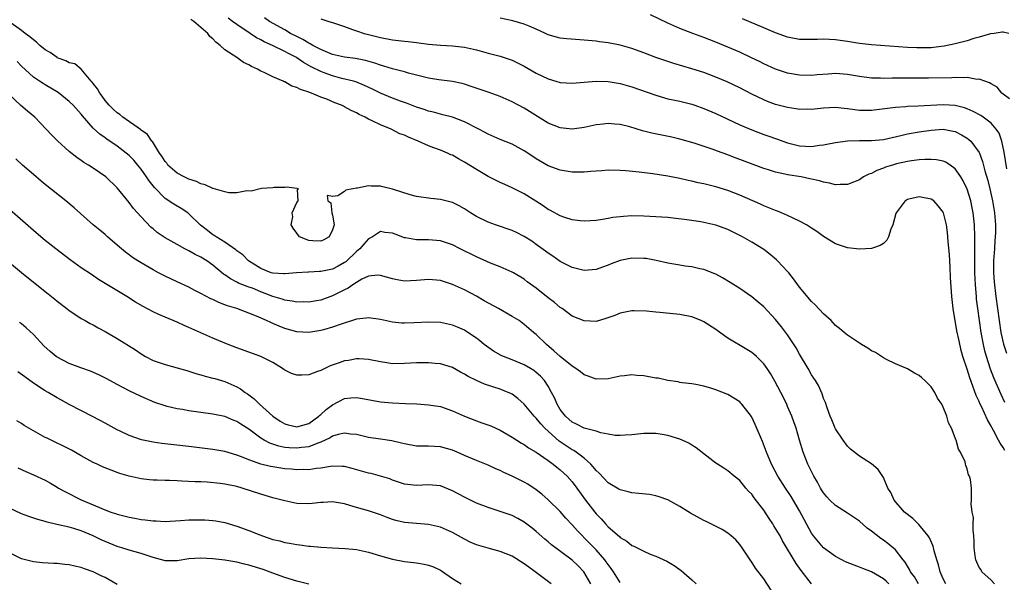
# Model space of a CAD drawing. Units: inches. Extents: x 2529000 to 2532000, y 1557000 to 1560000.
# Drawn here: x 2530145 to 2530309, y 1559749 to 1559843 of the extents above; entities that cross this region are included whole.
import ezdxf

# ---------------------------------------------------------------- set-up
doc = ezdxf.new("R2010")
doc.units = ezdxf.units.IN
doc.header["$MEASUREMENT"] = 0
doc.layers.add('LD25291557_2ft', color=135, linetype='Continuous')

msp = doc.modelspace()

# ---------------------------------------------------------------- linework, layer by layer
at = {"layer": 'LD25291557_2ft'}
for points, elevation in [([(2530299.43, 1559749), (2530299, 1559749.85), (2530298.5, 1559751), (2530298.19, 1559752.19), (2530297.93, 1559753), (2530297.49, 1559754.51), (2530297.31, 1559755.31), (2530296.7, 1559756.7), (2530296.49, 1559757), (2530294.91, 1559758.91), (2530294.8, 1559759), (2530293.89, 1559759.89), (2530292.53, 1559761), (2530290.81, 1559763), (2530290.25, 1559764.25), (2530289.76, 1559765), (2530289, 1559766.79), (2530288.13, 1559768.13), (2530287, 1559769.08), (2530285, 1559770.36), (2530283.52, 1559771.52), (2530283, 1559772), (2530282.26, 1559773), (2530281, 1559774.89), (2530280.95, 1559775), (2530280.39, 1559776.39), (2530280.13, 1559777), (2530279.6, 1559778.4), (2530279.3, 1559779.3), (2530279, 1559779.96), (2530278.75, 1559780.75), (2530278.13, 1559782.13), (2530277.64, 1559783), (2530277.39, 1559783.39), (2530277, 1559783.95), (2530276.41, 1559785), (2530275, 1559787.39), (2530274.43, 1559788.43), (2530273, 1559790.6), (2530271.97, 1559791.97), (2530271, 1559793.18), (2530269, 1559795.3), (2530268.08, 1559796.08), (2530267, 1559796.96), (2530265, 1559798.34), (2530263.38, 1559799.38), (2530262.12, 1559800.12), (2530261, 1559800.73), (2530260.82, 1559800.82), (2530259, 1559801.53), (2530258.34, 1559801.66), (2530257, 1559801.97), (2530255.88, 1559802.12), (2530255, 1559802.26), (2530253, 1559802.6), (2530251.03, 1559803.03), (2530249.35, 1559803.35), (2530249, 1559803.39), (2530247, 1559803.45), (2530245, 1559803.05), (2530243.52, 1559802.48), (2530243, 1559802.25), (2530242.06, 1559801.94), (2530241, 1559801.55), (2530239, 1559801.39), (2530237, 1559801.86), (2530235, 1559802.87), (2530233.76, 1559803.76), (2530233, 1559804.24), (2530232.58, 1559804.58), (2530231, 1559805.74), (2530230.25, 1559806.25), (2530229, 1559807.06), (2530227.7, 1559807.7), (2530227, 1559808.03), (2530224.19, 1559809), (2530223, 1559809.43), (2530221, 1559810.41), (2530220.03, 1559811), (2530219, 1559811.67), (2530218.15, 1559812.15), (2530217, 1559812.73), (2530215, 1559813.26), (2530213.4, 1559813.4), (2530211, 1559813.75), (2530209.97, 1559814.03), (2530207, 1559814.96), (2530205.37, 1559815.37), (2530205, 1559815.44), (2530203.45, 1559815.45), (2530203, 1559815.51), (2530201.13, 1559815.13), (2530201, 1559815.14), (2530200.38, 1559815), (2530199.22, 1559814.78), (2530199, 1559814.6), (2530197.87, 1559813.87), (2530197, 1559813.76), (2530196.1, 1559813.9), (2530196.22, 1559813), (2530196.68, 1559812.68), (2530196.88, 1559811), (2530197, 1559810.62), (2530197.26, 1559809), (2530197, 1559808.14), (2530196.44, 1559807), (2530195.52, 1559806.48), (2530195, 1559806.26), (2530193.69, 1559806.31), (2530193, 1559806.36), (2530191.48, 1559807), (2530191, 1559807.63), (2530190.43, 1559808.43), (2530190.05, 1559809), (2530190.33, 1559810.33), (2530190.21, 1559811), (2530191, 1559812.75), (2530191.25, 1559813), (2530191.11, 1559814.89), (2530191.3, 1559815), (2530191.08, 1559815.08), (2530189.28, 1559815.27), (2530189, 1559815.23), (2530187.23, 1559815.23), (2530187, 1559815.18), (2530185.09, 1559815.09), (2530183.39, 1559814.61), (2530182.68, 1559814.68), (2530181, 1559814.35), (2530179.64, 1559814.36), (2530179, 1559814.49), (2530177.06, 1559815.06), (2530177, 1559815.06), (2530175.71, 1559815.71), (2530175, 1559815.85), (2530174.25, 1559816.25), (2530173, 1559816.61), (2530172.75, 1559816.75), (2530172.21, 1559817), (2530171, 1559817.66), (2530169.49, 1559819), (2530169.29, 1559819.29), (2530169, 1559819.57), (2530168.47, 1559820.47), (2530168.09, 1559821), (2530166.91, 1559822.91), (2530166.82, 1559823), (2530166.08, 1559824.08), (2530165, 1559824.84), (2530164.92, 1559824.92), (2530161.95, 1559827), (2530161.44, 1559827.44), (2530161, 1559827.71), (2530160.33, 1559828.33), (2530159.65, 1559829), (2530159, 1559829.79), (2530158.5, 1559830.5), (2530158.09, 1559831), (2530157.73, 1559831.73), (2530157, 1559832.6), (2530156.83, 1559832.83), (2530156.66, 1559833), (2530155.01, 1559835.01), (2530153.93, 1559835.93), (2530153, 1559836.1), (2530152.44, 1559836.44), (2530151, 1559836.93), (2530150.96, 1559836.96), (2530149.79, 1559837.79), (2530149, 1559838.26), (2530148.07, 1559839), (2530147.54, 1559839.54), (2530147, 1559839.9), (2530146.42, 1559840.42), (2530145.61, 1559841), (2530145, 1559841.5), (2530142.91, 1559843)], 7158), ([(2530307.54, 1559749), (2530307, 1559749.59), (2530305.46, 1559751), (2530305.32, 1559751.32), (2530305, 1559751.74), (2530304.62, 1559752.62), (2530304.42, 1559753), (2530304.31, 1559753.69), (2530304.16, 1559755), (2530304.14, 1559756.15), (2530304.12, 1559757), (2530304.01, 1559757.99), (2530304.02, 1559759), (2530304.07, 1559760.07), (2530303.84, 1559761), (2530303.64, 1559762.36), (2530303.73, 1559763), (2530303.72, 1559763.72), (2530303.69, 1559765), (2530303.55, 1559766.45), (2530303.38, 1559767), (2530303.22, 1559767.22), (2530303, 1559768.2), (2530302.77, 1559768.77), (2530302.74, 1559769), (2530302.64, 1559769.36), (2530301.87, 1559771), (2530301.53, 1559771.53), (2530301.14, 1559773), (2530301.08, 1559773.08), (2530301, 1559773.4), (2530300.36, 1559775), (2530299.89, 1559775.89), (2530299.59, 1559777), (2530299, 1559778.52), (2530298.74, 1559779), (2530298.03, 1559780.03), (2530297.57, 1559781), (2530297, 1559781.95), (2530295.92, 1559783), (2530295.42, 1559783.42), (2530295, 1559783.81), (2530294.2, 1559784.2), (2530293, 1559784.94), (2530291, 1559785.79), (2530289.51, 1559786.49), (2530289, 1559786.75), (2530287.66, 1559787.66), (2530287, 1559787.94), (2530286.4, 1559788.4), (2530285.34, 1559789), (2530285.14, 1559789.14), (2530285, 1559789.2), (2530283, 1559790.55), (2530282.44, 1559791), (2530281.67, 1559791.67), (2530281, 1559792.2), (2530280.62, 1559792.62), (2530280.25, 1559793), (2530279, 1559794.13), (2530277.62, 1559795.62), (2530277, 1559796.17), (2530275, 1559798.59), (2530274, 1559800), (2530273.18, 1559801), (2530273, 1559801.21), (2530271.32, 1559803), (2530271.16, 1559803.16), (2530270.06, 1559804.06), (2530269, 1559804.86), (2530267, 1559806.09), (2530265.44, 1559807), (2530265, 1559807.24), (2530263, 1559808.23), (2530261, 1559808.97), (2530259, 1559809.41), (2530258.5, 1559809.5), (2530256.14, 1559809.86), (2530253.88, 1559810.12), (2530253, 1559810.2), (2530251, 1559810.35), (2530249, 1559810.46), (2530247, 1559810.48), (2530245.59, 1559810.41), (2530245, 1559810.36), (2530243.79, 1559810.2), (2530243, 1559810.06), (2530242.08, 1559809.92), (2530241, 1559809.71), (2530239, 1559809.59), (2530238.34, 1559809.66), (2530237, 1559809.85), (2530235.76, 1559810.24), (2530235, 1559810.5), (2530233.39, 1559811.39), (2530233, 1559811.59), (2530232.17, 1559812.17), (2530230.96, 1559812.96), (2530229, 1559814.18), (2530227, 1559815.19), (2530225.74, 1559815.74), (2530225, 1559816.09), (2530223, 1559817.09), (2530221, 1559818.23), (2530219, 1559819.48), (2530218.01, 1559820.01), (2530217, 1559820.62), (2530216.73, 1559820.73), (2530216.18, 1559821), (2530215, 1559821.49), (2530213.88, 1559821.88), (2530213, 1559822.23), (2530211.3, 1559823), (2530209.65, 1559823.65), (2530209, 1559823.98), (2530208.24, 1559824.24), (2530206.75, 1559825), (2530205, 1559825.7), (2530203.59, 1559826.41), (2530203, 1559826.67), (2530202.41, 1559827), (2530201.44, 1559827.43), (2530201, 1559827.7), (2530200.09, 1559828.09), (2530199, 1559828.73), (2530198.81, 1559828.81), (2530198.46, 1559829), (2530197.39, 1559829.39), (2530196.01, 1559829.99), (2530195, 1559830.36), (2530193.49, 1559831), (2530193.11, 1559831.12), (2530193, 1559831.18), (2530191.6, 1559831.6), (2530191, 1559831.95), (2530190.19, 1559832.19), (2530189, 1559832.88), (2530188.91, 1559832.91), (2530188.73, 1559833), (2530187, 1559833.73), (2530185.54, 1559834.46), (2530185, 1559834.69), (2530184.47, 1559835), (2530183.45, 1559835.45), (2530183, 1559835.74), (2530182.13, 1559836.13), (2530181, 1559836.97), (2530179, 1559838.28), (2530178.22, 1559839), (2530177.51, 1559839.51), (2530177, 1559840.1), (2530176.5, 1559840.5), (2530176.14, 1559841), (2530173.83, 1559843), (2530173.32, 1559843.32)], 7160), ([(2530309.28, 1559771.28), (2530309, 1559771.78), (2530308.5, 1559772.5), (2530308.25, 1559773), (2530307.4, 1559774.6), (2530307.11, 1559775.11), (2530307, 1559775.34), (2530306.39, 1559776.39), (2530305.38, 1559778.62), (2530305.13, 1559779.13), (2530305, 1559779.45), (2530304.5, 1559780.5), (2530303.96, 1559782.04), (2530303.42, 1559783.42), (2530303, 1559784.85), (2530302.29, 1559787), (2530302.01, 1559788.01), (2530301.63, 1559789.63), (2530301.29, 1559791.29), (2530300.67, 1559795), (2530300.44, 1559797), (2530300.22, 1559800.22), (2530300.15, 1559801.85), (2530300.02, 1559804.02), (2530299.83, 1559806.17), (2530299.78, 1559807), (2530299.71, 1559807.71), (2530299.53, 1559809), (2530299.06, 1559811), (2530299, 1559811.14), (2530298.16, 1559812.16), (2530297.4, 1559813), (2530297, 1559813.29), (2530295, 1559813.68), (2530293.27, 1559813.27), (2530293, 1559813.22), (2530292.86, 1559813.14), (2530292.65, 1559813), (2530291.65, 1559811.65), (2530291.14, 1559811), (2530291.1, 1559810.9), (2530290.58, 1559809), (2530290.25, 1559808.25), (2530289.84, 1559807), (2530289.57, 1559806.43), (2530289, 1559805.86), (2530288.48, 1559805.52), (2530287, 1559805.03), (2530285, 1559804.96), (2530283, 1559805.14), (2530281, 1559805.8), (2530279, 1559807.07), (2530277.88, 1559807.88), (2530277, 1559808.46), (2530276.68, 1559808.68), (2530276.14, 1559809), (2530275, 1559809.61), (2530273.9, 1559810.1), (2530273, 1559810.55), (2530271.99, 1559811), (2530271.29, 1559811.29), (2530271, 1559811.38), (2530269.87, 1559811.87), (2530269, 1559812.2), (2530268.46, 1559812.46), (2530265, 1559813.96), (2530263, 1559814.72), (2530261, 1559815.33), (2530259, 1559815.83), (2530258.04, 1559816.04), (2530257, 1559816.29), (2530256.41, 1559816.41), (2530255, 1559816.74), (2530253, 1559817.14), (2530250.46, 1559817.54), (2530248.18, 1559817.82), (2530245.96, 1559818.04), (2530245, 1559818.1), (2530243, 1559818.15), (2530241.95, 1559818.05), (2530241, 1559817.99), (2530240.1, 1559817.9), (2530239, 1559817.82), (2530237, 1559817.83), (2530235, 1559818.14), (2530233, 1559818.87), (2530231, 1559820.04), (2530230.42, 1559820.42), (2530229, 1559821.39), (2530227, 1559822.46), (2530225, 1559823.26), (2530223, 1559824.15), (2530222.46, 1559824.46), (2530221.43, 1559825), (2530219, 1559826.23), (2530217, 1559826.98), (2530215.41, 1559827.41), (2530215, 1559827.5), (2530213.82, 1559827.82), (2530213, 1559828), (2530212.26, 1559828.26), (2530211, 1559828.65), (2530209.32, 1559829.32), (2530208.32, 1559829.68), (2530207, 1559830.2), (2530205, 1559831.03), (2530203.67, 1559831.67), (2530202.31, 1559832.31), (2530200.88, 1559832.88), (2530200.46, 1559833), (2530198.52, 1559833.48), (2530197, 1559833.88), (2530195.59, 1559834.41), (2530195, 1559834.62), (2530193.42, 1559835.42), (2530193, 1559835.66), (2530192.11, 1559836.11), (2530191, 1559836.91), (2530190.85, 1559837), (2530189.62, 1559837.62), (2530189, 1559837.99), (2530186.94, 1559839), (2530185.58, 1559839.58), (2530185, 1559839.93), (2530184.28, 1559840.28), (2530183.22, 1559841), (2530181, 1559842.46), (2530180.28, 1559843), (2530179.52, 1559843.52)], 7162), ([(2530309.29, 1559779.29), (2530308.65, 1559780.65), (2530307.45, 1559783.45), (2530306.9, 1559784.9), (2530306.21, 1559787), (2530305.95, 1559787.94), (2530305.7, 1559789), (2530305.34, 1559791), (2530304.77, 1559795), (2530304.57, 1559796.57), (2530304.53, 1559797), (2530304.37, 1559799), (2530304.28, 1559801), (2530304.27, 1559801.73), (2530304.27, 1559803), (2530304.3, 1559804.3), (2530304.27, 1559805.73), (2530304.28, 1559807), (2530304.19, 1559809), (2530303.98, 1559811), (2530303.83, 1559811.83), (2530303.58, 1559813), (2530302.98, 1559814.98), (2530302.35, 1559816.35), (2530301.95, 1559817), (2530301, 1559818.39), (2530300.16, 1559819), (2530299.45, 1559819.45), (2530299, 1559819.64), (2530297.87, 1559819.87), (2530297, 1559819.93), (2530295.93, 1559819.93), (2530295, 1559819.86), (2530293.7, 1559819.7), (2530293, 1559819.58), (2530291.18, 1559819.18), (2530290.52, 1559819), (2530289.37, 1559818.63), (2530289, 1559818.47), (2530287.9, 1559818.1), (2530287, 1559817.61), (2530286.54, 1559817.46), (2530285.7, 1559817), (2530285, 1559816.55), (2530283, 1559815.76), (2530281.77, 1559815.77), (2530281, 1559815.71), (2530279.99, 1559815.99), (2530279, 1559816.13), (2530278.35, 1559816.35), (2530276.71, 1559816.71), (2530275.24, 1559817), (2530273, 1559817.35), (2530272.54, 1559817.46), (2530271, 1559817.79), (2530269.81, 1559818.19), (2530269, 1559818.44), (2530265, 1559819.93), (2530264.21, 1559820.21), (2530263, 1559820.68), (2530261.29, 1559821.29), (2530260.37, 1559821.63), (2530257.37, 1559822.63), (2530255, 1559823.31), (2530253.63, 1559823.63), (2530250.32, 1559824.32), (2530249, 1559824.67), (2530248.73, 1559824.73), (2530246.64, 1559825.36), (2530245, 1559825.76), (2530244.16, 1559825.84), (2530243, 1559825.92), (2530242.16, 1559825.84), (2530241, 1559825.69), (2530239, 1559825.27), (2530237, 1559825.01), (2530235, 1559825.19), (2530233, 1559825.99), (2530229, 1559828.48), (2530227, 1559829.54), (2530225, 1559830.43), (2530223.13, 1559831.13), (2530220.15, 1559832.15), (2530219, 1559832.5), (2530218.61, 1559832.61), (2530217, 1559832.96), (2530214.74, 1559833.26), (2530213, 1559833.52), (2530212.33, 1559833.67), (2530209.65, 1559834.35), (2530209, 1559834.55), (2530207, 1559835.07), (2530205.55, 1559835.55), (2530205, 1559835.67), (2530204.04, 1559836.04), (2530202.46, 1559836.46), (2530200.8, 1559836.8), (2530199, 1559837.05), (2530197, 1559837.5), (2530196.21, 1559837.79), (2530195, 1559838.3), (2530193.66, 1559839), (2530193.26, 1559839.26), (2530193, 1559839.35), (2530192, 1559840), (2530191, 1559840.46), (2530189.98, 1559841), (2530189, 1559841.57), (2530186.43, 1559843), (2530185.59, 1559843.59)], 7164), ([(2530195, 1559843.45), (2530196.38, 1559843), (2530197, 1559842.83), (2530199, 1559842.15), (2530200.33, 1559841.67), (2530201, 1559841.41), (2530202.24, 1559841), (2530203, 1559840.8), (2530205, 1559840.32), (2530207, 1559839.94), (2530209, 1559839.69), (2530209.64, 1559839.64), (2530211, 1559839.46), (2530211.42, 1559839.42), (2530213, 1559839.19), (2530215, 1559839.01), (2530217, 1559838.93), (2530219, 1559838.72), (2530221, 1559838.25), (2530223, 1559837.69), (2530225, 1559837.19), (2530226.66, 1559836.66), (2530227, 1559836.54), (2530229, 1559835.53), (2530231, 1559834.37), (2530233, 1559833.38), (2530234.3, 1559833), (2530235, 1559832.78), (2530237, 1559832.67), (2530241, 1559832.99), (2530243, 1559832.96), (2530245, 1559832.65), (2530247, 1559832.08), (2530251, 1559830.65), (2530253, 1559830.09), (2530253.88, 1559829.88), (2530255, 1559829.65), (2530256.77, 1559829.22), (2530257, 1559829.17), (2530257.5, 1559829), (2530259, 1559828.47), (2530261, 1559827.59), (2530263, 1559826.65), (2530265, 1559825.73), (2530267, 1559824.87), (2530269, 1559824.12), (2530269.84, 1559823.84), (2530271, 1559823.42), (2530271.32, 1559823.32), (2530272.19, 1559823), (2530273, 1559822.72), (2530275, 1559822.21), (2530277, 1559822.09), (2530278.3, 1559822.3), (2530279, 1559822.37), (2530279.54, 1559822.46), (2530281, 1559822.79), (2530283, 1559823.05), (2530285, 1559823.1), (2530287, 1559823.09), (2530289, 1559823.27), (2530291.93, 1559823.93), (2530293, 1559824.2), (2530295, 1559824.54), (2530297, 1559824.85), (2530299, 1559824.98), (2530300.67, 1559824.67), (2530301, 1559824.58), (2530302.06, 1559824.06), (2530303, 1559823.5), (2530303.29, 1559823.29), (2530303.59, 1559823), (2530305, 1559821.09), (2530305.04, 1559821), (2530305.57, 1559819.57), (2530305.95, 1559818.05), (2530306.43, 1559816.43), (2530306.8, 1559815), (2530307.24, 1559813), (2530307.54, 1559811), (2530307.7, 1559809), (2530307.72, 1559807.72), (2530307.69, 1559807), (2530307.62, 1559806.38), (2530307.55, 1559805), (2530307.4, 1559803), (2530307.38, 1559801), (2530307.48, 1559799.48), (2530307.78, 1559797), (2530308.33, 1559793), (2530308.63, 1559791), (2530309.06, 1559789.06), (2530309.57, 1559787.57)], 7166), ([(2530309.61, 1559818.39), (2530309.16, 1559821.16), (2530308.76, 1559823), (2530308.31, 1559824.31), (2530307.86, 1559825), (2530307, 1559825.99), (2530305.68, 1559827), (2530305.27, 1559827.27), (2530303.97, 1559827.97), (2530303, 1559828.39), (2530302.56, 1559828.56), (2530301, 1559828.96), (2530299, 1559829.08), (2530294.83, 1559828.83), (2530293, 1559828.77), (2530292.74, 1559828.74), (2530291, 1559828.64), (2530290.56, 1559828.56), (2530287, 1559828.12), (2530285, 1559828.12), (2530284.2, 1559828.2), (2530283, 1559828.4), (2530282.44, 1559828.44), (2530281, 1559828.62), (2530279, 1559828.53), (2530277, 1559828.3), (2530276.31, 1559828.31), (2530275, 1559828.3), (2530274.4, 1559828.4), (2530273, 1559828.61), (2530271, 1559829.13), (2530269.63, 1559829.63), (2530269, 1559829.88), (2530267, 1559830.84), (2530265, 1559831.88), (2530262.89, 1559832.89), (2530261, 1559833.7), (2530259, 1559834.45), (2530257, 1559835.09), (2530253.97, 1559835.97), (2530253, 1559836.28), (2530251, 1559836.98), (2530249, 1559837.76), (2530247, 1559838.48), (2530245, 1559839.04), (2530243, 1559839.43), (2530241.6, 1559839.6), (2530241, 1559839.69), (2530239, 1559839.88), (2530236.09, 1559840.09), (2530235, 1559840.23), (2530234.38, 1559840.37), (2530233, 1559840.78), (2530232.56, 1559841), (2530231, 1559841.7), (2530229.8, 1559842.2), (2530229, 1559842.57), (2530227.1, 1559843.1), (2530225, 1559843.55)], 7168), ([(2530310.04, 1559830.04), (2530309, 1559830.87), (2530308.8, 1559831), (2530307.99, 1559831.99), (2530307, 1559832.55), (2530306.75, 1559832.75), (2530305.93, 1559833), (2530305, 1559833.33), (2530304.69, 1559833.31), (2530303, 1559833.61), (2530302.44, 1559833.56), (2530301, 1559833.64), (2530300.41, 1559833.59), (2530296.51, 1559833.49), (2530295, 1559833.49), (2530292.48, 1559833.52), (2530290.48, 1559833.52), (2530289, 1559833.47), (2530288.5, 1559833.5), (2530287, 1559833.51), (2530285, 1559833.77), (2530283, 1559834.12), (2530281, 1559834.27), (2530279.79, 1559834.21), (2530277.95, 1559834.05), (2530277, 1559833.94), (2530275, 1559834), (2530273, 1559834.38), (2530271, 1559835.04), (2530269, 1559835.94), (2530268.3, 1559836.3), (2530266.94, 1559836.94), (2530265, 1559837.85), (2530263, 1559838.72), (2530261, 1559839.56), (2530259, 1559840.34), (2530257.19, 1559841), (2530255, 1559841.84), (2530253, 1559842.7), (2530250.09, 1559844.09)], 7170), ([(2530309.95, 1559841), (2530309, 1559841.21), (2530308.82, 1559841.18), (2530307.49, 1559841), (2530306.9, 1559840.9), (2530305, 1559840.35), (2530304.12, 1559840.12), (2530303, 1559839.78), (2530301, 1559839.26), (2530299.14, 1559838.86), (2530297.36, 1559838.64), (2530297, 1559838.61), (2530295.42, 1559838.58), (2530294.58, 1559838.58), (2530293, 1559838.65), (2530287, 1559839.07), (2530285, 1559839.29), (2530283, 1559839.63), (2530281.8, 1559839.8), (2530281, 1559839.94), (2530279.98, 1559839.98), (2530279, 1559840.05), (2530277.99, 1559839.99), (2530277, 1559839.96), (2530275, 1559839.98), (2530273, 1559840.39), (2530271, 1559841.11), (2530269, 1559841.92), (2530265.45, 1559843.45)], 7172), ([(2530294.86, 1559749), (2530294.18, 1559750.18), (2530293.54, 1559751), (2530293.38, 1559751.38), (2530293, 1559751.96), (2530292.62, 1559752.62), (2530292.3, 1559753), (2530291, 1559754.68), (2530289.75, 1559755.75), (2530289, 1559756.3), (2530288.57, 1559756.57), (2530287, 1559757.8), (2530286.3, 1559758.3), (2530285, 1559759.46), (2530283, 1559760.83), (2530281, 1559762.09), (2530280.05, 1559763), (2530279.55, 1559763.55), (2530279, 1559764.19), (2530278.68, 1559764.69), (2530278.5, 1559765), (2530277.98, 1559765.98), (2530277.39, 1559767), (2530276.39, 1559769), (2530275.6, 1559771), (2530274.99, 1559773.01), (2530274.41, 1559775), (2530274.05, 1559776.05), (2530273.71, 1559777), (2530273, 1559778.66), (2530272.85, 1559779), (2530271.87, 1559781), (2530270.88, 1559782.88), (2530270.14, 1559784.14), (2530269.56, 1559785), (2530269, 1559785.77), (2530267.79, 1559787), (2530267.38, 1559787.38), (2530267, 1559787.69), (2530266.19, 1559788.19), (2530263, 1559790.07), (2530262.43, 1559790.43), (2530261, 1559791.48), (2530259, 1559792.8), (2530258.54, 1559793), (2530257, 1559793.62), (2530255, 1559794.01), (2530251.66, 1559794.34), (2530251, 1559794.38), (2530249.44, 1559794.56), (2530247.35, 1559794.65), (2530247, 1559794.64), (2530245, 1559794.24), (2530244.14, 1559793.86), (2530242.66, 1559793.34), (2530241, 1559792.87), (2530239, 1559792.93), (2530237, 1559793.74), (2530235.33, 1559795), (2530235, 1559795.21), (2530234.03, 1559796.03), (2530233, 1559796.81), (2530231, 1559798.41), (2530229.5, 1559799.5), (2530229, 1559799.91), (2530227.19, 1559801), (2530227, 1559801.1), (2530225, 1559801.97), (2530223.39, 1559802.61), (2530221, 1559803.65), (2530218.3, 1559805), (2530217, 1559805.68), (2530215, 1559806.35), (2530213, 1559806.5), (2530211.5, 1559806.5), (2530211, 1559806.47), (2530209.19, 1559806.81), (2530209, 1559806.83), (2530207.43, 1559807.43), (2530207, 1559807.6), (2530205.74, 1559807.74), (2530205, 1559807.86), (2530203.63, 1559807), (2530203.23, 1559806.77), (2530203, 1559806.65), (2530202.21, 1559805.79), (2530201.52, 1559805), (2530201, 1559804.55), (2530199.19, 1559802.81), (2530199, 1559802.68), (2530197.93, 1559802.07), (2530197, 1559801.6), (2530195, 1559801.18), (2530194.81, 1559801.19), (2530193, 1559801.09), (2530192.9, 1559801.1), (2530190.98, 1559800.98), (2530189, 1559800.79), (2530188.83, 1559800.83), (2530187, 1559800.9), (2530186.7, 1559801), (2530185, 1559801.71), (2530182.92, 1559803), (2530181.97, 1559803.97), (2530181, 1559804.66), (2530180.82, 1559804.82), (2530179, 1559806.12), (2530177.52, 1559807), (2530177.22, 1559807.22), (2530177, 1559807.33), (2530176.07, 1559808.07), (2530174.93, 1559808.93), (2530173, 1559810.85), (2530172.8, 1559811), (2530171.72, 1559811.72), (2530170.45, 1559812.45), (2530169, 1559813.41), (2530167.22, 1559815.22), (2530166.34, 1559816.34), (2530165.92, 1559817), (2530165, 1559818.33), (2530164.46, 1559819), (2530163.79, 1559819.79), (2530163, 1559820.61), (2530162.53, 1559821), (2530161, 1559822.15), (2530159.3, 1559823.3), (2530159, 1559823.53), (2530158.13, 1559824.13), (2530157, 1559825.18), (2530155.22, 1559827.22), (2530155, 1559827.51), (2530153.67, 1559829), (2530153, 1559829.63), (2530151.12, 1559831.12), (2530149, 1559832.41), (2530148.62, 1559832.62), (2530148.02, 1559833), (2530147, 1559833.68), (2530145, 1559835.5), (2530144.28, 1559836.28)], 7156), ([(2530289.92, 1559749), (2530289.45, 1559749.45), (2530289, 1559749.85), (2530287, 1559750.99), (2530285.55, 1559751.55), (2530285, 1559751.79), (2530284.1, 1559752.1), (2530282.69, 1559752.69), (2530282.04, 1559753), (2530281, 1559753.55), (2530279, 1559755), (2530277.33, 1559757), (2530277, 1559757.46), (2530275, 1559761.17), (2530273.57, 1559763.57), (2530272.62, 1559765), (2530271.34, 1559767), (2530270.29, 1559769), (2530269.46, 1559771), (2530268.8, 1559772.8), (2530267.6, 1559775.6), (2530267, 1559776.84), (2530266.94, 1559776.94), (2530265.37, 1559779), (2530265.2, 1559779.2), (2530265, 1559779.4), (2530264.04, 1559780.04), (2530263, 1559780.62), (2530261, 1559781.41), (2530260.36, 1559781.64), (2530259, 1559782.06), (2530257.66, 1559782.34), (2530257, 1559782.43), (2530255.41, 1559782.59), (2530255, 1559782.64), (2530254.74, 1559782.74), (2530253, 1559782.99), (2530251.37, 1559783.37), (2530251, 1559783.39), (2530249, 1559783.75), (2530247.8, 1559783.8), (2530247, 1559783.93), (2530245.74, 1559783.74), (2530245, 1559783.68), (2530243, 1559783.26), (2530241, 1559783.22), (2530239.7, 1559783.7), (2530239, 1559783.92), (2530238.42, 1559784.42), (2530237.63, 1559785), (2530237, 1559785.39), (2530235, 1559786.98), (2530233.96, 1559787.96), (2530232.7, 1559789), (2530231, 1559790.67), (2530230.57, 1559791), (2530229, 1559792.37), (2530228.15, 1559793), (2530227, 1559793.7), (2530224.7, 1559795), (2530222.32, 1559796.31), (2530221, 1559797.07), (2530219, 1559798.13), (2530217, 1559799.05), (2530215.51, 1559799.51), (2530215, 1559799.7), (2530213, 1559799.88), (2530211, 1559799.69), (2530209, 1559799.6), (2530207.79, 1559799.79), (2530207, 1559799.96), (2530205, 1559800.56), (2530204.57, 1559800.57), (2530203, 1559800.41), (2530201.9, 1559799.9), (2530201, 1559799.38), (2530200.39, 1559799), (2530199.57, 1559798.43), (2530199, 1559798.16), (2530197, 1559797.13), (2530195, 1559796.39), (2530194.3, 1559796.3), (2530193, 1559796.08), (2530192.12, 1559796.12), (2530191, 1559796.1), (2530190.26, 1559796.26), (2530189, 1559796.41), (2530188.57, 1559796.57), (2530187, 1559797.05), (2530185, 1559797.83), (2530183.61, 1559798.39), (2530183, 1559798.61), (2530182.7, 1559798.7), (2530181.27, 1559799.27), (2530181, 1559799.43), (2530179.95, 1559799.95), (2530179, 1559800.63), (2530178.78, 1559800.78), (2530177, 1559802.25), (2530175.98, 1559803), (2530175, 1559803.62), (2530174.05, 1559804.05), (2530173, 1559804.66), (2530172.76, 1559804.76), (2530172.28, 1559805), (2530171, 1559805.7), (2530169, 1559806.83), (2530167.71, 1559807.71), (2530167, 1559808.32), (2530166.63, 1559808.63), (2530165, 1559810.34), (2530163.73, 1559811.73), (2530163, 1559812.74), (2530161, 1559815.16), (2530159.09, 1559817), (2530157, 1559818.46), (2530156.19, 1559819), (2530155.44, 1559819.44), (2530155, 1559819.76), (2530154.24, 1559820.24), (2530153, 1559821.24), (2530151.02, 1559823.02), (2530150.03, 1559824.03), (2530149.16, 1559825), (2530147.23, 1559827), (2530146, 1559828), (2530144.93, 1559828.93), (2530141.84, 1559831.84)], 7154), ([(2530277, 1559749), (2530275.25, 1559751.25), (2530275, 1559751.62), (2530274.42, 1559752.42), (2530272.16, 1559756.16), (2530271.73, 1559757), (2530271, 1559758.27), (2530270.71, 1559758.71), (2530270.55, 1559759), (2530269.91, 1559759.91), (2530269, 1559761.29), (2530267.39, 1559763.39), (2530267, 1559763.96), (2530266.49, 1559764.49), (2530266.04, 1559765), (2530265, 1559766.25), (2530264.05, 1559767), (2530263, 1559767.91), (2530262.32, 1559768.32), (2530261.27, 1559769), (2530261, 1559769.19), (2530259, 1559770.72), (2530257.72, 1559771.72), (2530257, 1559772.18), (2530256.48, 1559772.48), (2530255.41, 1559773), (2530255, 1559773.18), (2530253, 1559773.79), (2530252.03, 1559773.97), (2530251, 1559774.12), (2530249.88, 1559774.12), (2530249, 1559774.1), (2530247, 1559773.91), (2530245.87, 1559773.87), (2530245, 1559773.79), (2530244.2, 1559773.8), (2530243, 1559774.02), (2530241.79, 1559774.21), (2530241, 1559774.49), (2530239, 1559775.03), (2530237.71, 1559775.71), (2530237, 1559776.02), (2530235.88, 1559777), (2530235, 1559778.15), (2530234.48, 1559779), (2530234.07, 1559780.07), (2530233.58, 1559781), (2530233, 1559782.02), (2530232.36, 1559783), (2530231.71, 1559783.71), (2530231, 1559784.34), (2530230.63, 1559784.63), (2530230.05, 1559785), (2530229, 1559785.61), (2530227, 1559786.43), (2530225.53, 1559787), (2530225.17, 1559787.17), (2530223.89, 1559787.89), (2530222.71, 1559788.71), (2530222.32, 1559789), (2530221.61, 1559789.61), (2530221, 1559790.05), (2530219.6, 1559791), (2530219.23, 1559791.23), (2530219, 1559791.37), (2530217.88, 1559791.88), (2530217, 1559792.24), (2530215, 1559792.68), (2530213, 1559792.76), (2530210.63, 1559792.63), (2530209, 1559792.56), (2530208.58, 1559792.58), (2530207, 1559792.73), (2530205, 1559793.17), (2530203, 1559793.47), (2530202.6, 1559793.4), (2530201, 1559793.23), (2530200.84, 1559793.16), (2530198.4, 1559792.4), (2530197, 1559791.88), (2530195.47, 1559791.46), (2530195, 1559791.33), (2530193, 1559791.01), (2530191, 1559791.09), (2530189, 1559791.67), (2530188.05, 1559792.05), (2530187, 1559792.52), (2530186.65, 1559792.65), (2530185.95, 1559793), (2530184.25, 1559793.75), (2530183, 1559794.25), (2530180.98, 1559795), (2530179.46, 1559795.46), (2530179, 1559795.65), (2530178, 1559796), (2530177, 1559796.53), (2530176.66, 1559796.66), (2530175, 1559797.55), (2530174, 1559798), (2530173, 1559798.56), (2530171, 1559799.46), (2530169, 1559800.4), (2530167.91, 1559801), (2530167, 1559801.47), (2530165, 1559802.65), (2530164.43, 1559803), (2530163.56, 1559803.56), (2530163, 1559804), (2530162.41, 1559804.41), (2530161.71, 1559805), (2530161, 1559805.63), (2530159.41, 1559807), (2530159, 1559807.37), (2530158.09, 1559808.1), (2530157.02, 1559809), (2530153.84, 1559811.84), (2530152.44, 1559813), (2530149, 1559815.73), (2530148.3, 1559816.3), (2530147, 1559817.42), (2530145.2, 1559819), (2530144.05, 1559820.05)], 7152), ([(2530270.87, 1559747), (2530269, 1559749.82), (2530267.64, 1559751.64), (2530267, 1559752.63), (2530266.73, 1559753), (2530265.41, 1559755), (2530265, 1559755.59), (2530264.33, 1559756.33), (2530263.58, 1559757), (2530263, 1559757.46), (2530262.05, 1559758.05), (2530259.4, 1559759.4), (2530259, 1559759.57), (2530256.78, 1559760.78), (2530255, 1559761.91), (2530253, 1559763.04), (2530251.56, 1559763.56), (2530251, 1559763.71), (2530249.9, 1559763.9), (2530248.12, 1559764.12), (2530247, 1559764.2), (2530246.38, 1559764.38), (2530245, 1559764.68), (2530244.81, 1559764.81), (2530243, 1559765.88), (2530241.5, 1559767.5), (2530241, 1559767.95), (2530240.54, 1559768.54), (2530240.1, 1559769), (2530239, 1559769.98), (2530237.68, 1559771), (2530237.28, 1559771.28), (2530237, 1559771.42), (2530234.85, 1559772.85), (2530232.45, 1559775), (2530231.75, 1559775.75), (2530231, 1559776.67), (2530230.83, 1559776.83), (2530230.66, 1559777), (2530229, 1559779), (2530227.96, 1559779.96), (2530227, 1559780.67), (2530226.79, 1559780.79), (2530226.33, 1559781), (2530225, 1559781.55), (2530222.39, 1559782.39), (2530221, 1559782.96), (2530219.64, 1559783.64), (2530219, 1559784.05), (2530218.38, 1559784.38), (2530217, 1559785.17), (2530215, 1559785.79), (2530214.15, 1559785.85), (2530213, 1559785.95), (2530212.08, 1559785.92), (2530211, 1559785.91), (2530209, 1559785.8), (2530207, 1559785.79), (2530206.06, 1559785.94), (2530205, 1559786.08), (2530203, 1559786.52), (2530201.41, 1559786.59), (2530201, 1559786.63), (2530199.65, 1559786.35), (2530199, 1559786.25), (2530198.06, 1559785.94), (2530196.59, 1559785.41), (2530195, 1559784.68), (2530194.46, 1559784.46), (2530193, 1559783.94), (2530191.86, 1559783.86), (2530191, 1559783.86), (2530190.15, 1559784.15), (2530189, 1559784.72), (2530188.83, 1559784.83), (2530188.6, 1559785), (2530187, 1559785.98), (2530185.02, 1559787.02), (2530181, 1559788.43), (2530179.56, 1559789), (2530177, 1559790.07), (2530174.96, 1559790.96), (2530173, 1559791.86), (2530172.2, 1559792.2), (2530171, 1559792.74), (2530169, 1559793.55), (2530167.96, 1559794.04), (2530167, 1559794.46), (2530165.34, 1559795.34), (2530164.08, 1559796.08), (2530162.64, 1559797), (2530157.89, 1559799.89), (2530156.69, 1559800.69), (2530155, 1559801.83), (2530153.16, 1559803.16), (2530150.73, 1559805), (2530149, 1559806.38), (2530148.24, 1559807), (2530147, 1559808.06), (2530143, 1559811.57)], 7150), ([(2530141.75, 1559803.75), (2530145, 1559801.05), (2530147, 1559799.44), (2530149.49, 1559797.49), (2530150.59, 1559796.59), (2530151, 1559796.24), (2530152.6, 1559795), (2530153, 1559794.66), (2530153.92, 1559794.08), (2530155, 1559793.36), (2530155.65, 1559793), (2530156.5, 1559792.5), (2530157, 1559792.28), (2530157.81, 1559791.81), (2530159, 1559791.19), (2530161, 1559790.03), (2530164.09, 1559788.09), (2530165, 1559787.45), (2530165.29, 1559787.29), (2530165.75, 1559787), (2530167, 1559786.35), (2530169, 1559785.66), (2530171, 1559785.12), (2530172.65, 1559784.65), (2530174.16, 1559784.16), (2530175, 1559783.93), (2530175.71, 1559783.71), (2530177, 1559783.4), (2530177.3, 1559783.3), (2530179, 1559782.81), (2530181, 1559781.94), (2530181.61, 1559781.61), (2530182.38, 1559781), (2530182.76, 1559780.76), (2530183.91, 1559779.91), (2530184.78, 1559779), (2530187, 1559777), (2530188.21, 1559776.21), (2530189, 1559775.73), (2530189.57, 1559775.57), (2530191, 1559775.23), (2530193, 1559775.81), (2530194.68, 1559777), (2530194.83, 1559777.17), (2530195, 1559777.29), (2530195.89, 1559778.11), (2530197, 1559778.94), (2530199, 1559779.95), (2530200.06, 1559780.06), (2530201, 1559780.14), (2530201.99, 1559779.99), (2530205, 1559779.4), (2530207, 1559779.23), (2530209.16, 1559779.16), (2530211.06, 1559779.06), (2530213, 1559778.92), (2530215, 1559778.61), (2530217, 1559777.93), (2530219.04, 1559777), (2530221, 1559776.23), (2530221.93, 1559775.93), (2530223.4, 1559775.4), (2530225, 1559774.68), (2530227, 1559773.52), (2530228.53, 1559772.53), (2530229, 1559772.28), (2530229.73, 1559771.73), (2530231, 1559771.02), (2530233, 1559769.62), (2530233.86, 1559769), (2530234.47, 1559768.47), (2530235, 1559768.07), (2530236.15, 1559767), (2530237, 1559766.05), (2530237.81, 1559765), (2530239.26, 1559763), (2530240.77, 1559761), (2530241, 1559760.71), (2530241.84, 1559759.84), (2530242.57, 1559759), (2530243, 1559758.55), (2530244.89, 1559756.89), (2530245, 1559756.76), (2530246.13, 1559756.13), (2530247, 1559755.43), (2530247.31, 1559755.31), (2530249, 1559754.43), (2530250.02, 1559753.98), (2530251, 1559753.61), (2530252.8, 1559752.8), (2530254.06, 1559752.06), (2530255.22, 1559751.22), (2530257, 1559749.67), (2530257.73, 1559749)], 7148), ([(2530245, 1559749.21), (2530243.94, 1559751), (2530243.55, 1559751.55), (2530243, 1559752.23), (2530242.69, 1559752.69), (2530242.47, 1559753), (2530241, 1559754.68), (2530239.87, 1559755.87), (2530237.88, 1559757.88), (2530237, 1559758.87), (2530235.97, 1559759.97), (2530235, 1559761.08), (2530233, 1559763.05), (2530231.96, 1559763.96), (2530231, 1559764.73), (2530229.63, 1559765.63), (2530229, 1559765.99), (2530227, 1559766.99), (2530225.62, 1559767.62), (2530225, 1559767.93), (2530224.24, 1559768.24), (2530223, 1559768.82), (2530221, 1559769.62), (2530219, 1559770.46), (2530217.78, 1559771), (2530217, 1559771.33), (2530215, 1559771.87), (2530213, 1559771.98), (2530211.99, 1559771.99), (2530211, 1559772.03), (2530209, 1559772.39), (2530208.52, 1559772.52), (2530206.88, 1559772.88), (2530205, 1559773.15), (2530203, 1559773.48), (2530201, 1559773.96), (2530199.97, 1559774.03), (2530199, 1559774.16), (2530197.94, 1559773.94), (2530197, 1559773.67), (2530196.6, 1559773.4), (2530195, 1559772.67), (2530194.53, 1559772.53), (2530193, 1559771.91), (2530191.78, 1559771.79), (2530191, 1559771.66), (2530189.73, 1559771.73), (2530189, 1559771.81), (2530187.99, 1559771.99), (2530186.49, 1559772.49), (2530185.57, 1559773), (2530185, 1559773.35), (2530183, 1559774.83), (2530181.68, 1559775.68), (2530181, 1559776.14), (2530180.37, 1559776.37), (2530179, 1559776.94), (2530177, 1559777.35), (2530173, 1559777.9), (2530171.89, 1559778.11), (2530171, 1559778.24), (2530169.34, 1559778.66), (2530169, 1559778.72), (2530167.3, 1559779.3), (2530165, 1559780.29), (2530163, 1559781.23), (2530161, 1559782.3), (2530159.26, 1559783.26), (2530157.93, 1559783.93), (2530156.52, 1559784.52), (2530154.92, 1559785.08), (2530153, 1559785.83), (2530151, 1559786.86), (2530150.8, 1559787), (2530149.81, 1559787.81), (2530148.77, 1559788.77), (2530147, 1559790.69), (2530145.79, 1559791.79), (2530145, 1559792.48), (2530144.7, 1559792.7)], 7146), ([(2530240.15, 1559749), (2530238.96, 1559751), (2530238, 1559752), (2530237, 1559752.97), (2530233.54, 1559755.54), (2530233, 1559756.02), (2530232.46, 1559756.46), (2530231, 1559757.76), (2530230.31, 1559758.31), (2530229, 1559759.32), (2530227.92, 1559759.92), (2530227, 1559760.39), (2530225, 1559761.11), (2530223, 1559761.76), (2530221, 1559762.5), (2530219, 1559763.46), (2530217, 1559764.56), (2530215, 1559765.36), (2530213, 1559765.54), (2530211, 1559765.44), (2530209, 1559765.67), (2530207, 1559766.35), (2530206.53, 1559766.53), (2530205.01, 1559767.01), (2530203.42, 1559767.42), (2530203, 1559767.5), (2530200.28, 1559768.28), (2530199, 1559768.59), (2530198.63, 1559768.63), (2530197, 1559768.66), (2530196.62, 1559768.62), (2530195, 1559768.33), (2530194.26, 1559768.26), (2530193, 1559768.05), (2530192.08, 1559768.08), (2530191, 1559768.04), (2530190.15, 1559768.15), (2530189, 1559768.24), (2530187, 1559768.55), (2530186.62, 1559768.62), (2530185, 1559769.01), (2530183, 1559769.7), (2530181.76, 1559770.24), (2530181, 1559770.52), (2530179, 1559771.11), (2530177, 1559771.44), (2530173, 1559771.94), (2530168.47, 1559772.47), (2530167, 1559772.67), (2530165.05, 1559773.05), (2530163, 1559773.77), (2530161.49, 1559774.51), (2530161, 1559774.73), (2530159, 1559775.84), (2530157, 1559776.92), (2530153, 1559778.95), (2530151.68, 1559779.68), (2530151, 1559780.06), (2530149.49, 1559781), (2530149, 1559781.28), (2530147, 1559782.56), (2530145.57, 1559783.57), (2530144.41, 1559784.41)], 7144), ([(2530233.49, 1559749), (2530230.85, 1559751), (2530229.77, 1559751.77), (2530229, 1559752.36), (2530227, 1559753.62), (2530225, 1559754.42), (2530223, 1559754.95), (2530221.4, 1559755.4), (2530221, 1559755.54), (2530219.98, 1559755.98), (2530219, 1559756.45), (2530218.04, 1559757), (2530217, 1559757.57), (2530215, 1559758.48), (2530213, 1559758.94), (2530211, 1559759.06), (2530209, 1559759.23), (2530207.58, 1559759.58), (2530207, 1559759.75), (2530206.08, 1559760.08), (2530205, 1559760.53), (2530203, 1559761.21), (2530201, 1559761.76), (2530199.89, 1559762.11), (2530199, 1559762.35), (2530197, 1559762.71), (2530195.4, 1559762.6), (2530195, 1559762.6), (2530193.58, 1559762.42), (2530193, 1559762.38), (2530191, 1559762.45), (2530189, 1559762.85), (2530187, 1559763.38), (2530185, 1559763.96), (2530181.87, 1559765), (2530181, 1559765.25), (2530179, 1559765.67), (2530178.23, 1559765.77), (2530176.02, 1559765.98), (2530175, 1559766.02), (2530174.04, 1559766.04), (2530171.82, 1559766.18), (2530171, 1559766.19), (2530169.75, 1559766.25), (2530169, 1559766.26), (2530167.68, 1559766.32), (2530167, 1559766.33), (2530166.38, 1559766.38), (2530165, 1559766.54), (2530163, 1559767), (2530161.46, 1559767.46), (2530161, 1559767.61), (2530159.98, 1559767.98), (2530158.56, 1559768.56), (2530157.64, 1559769), (2530157, 1559769.29), (2530155, 1559770.4), (2530153.36, 1559771.36), (2530152.03, 1559772.03), (2530150.66, 1559772.67), (2530149.32, 1559773.32), (2530149, 1559773.48), (2530146.25, 1559775), (2530145.47, 1559775.47), (2530145, 1559775.77), (2530144.22, 1559776.22)], 7142), ([(2530144.41, 1559768.41), (2530145.76, 1559767.76), (2530147, 1559767.24), (2530149, 1559766.31), (2530149.84, 1559765.84), (2530151, 1559765.15), (2530151.22, 1559765), (2530152.35, 1559764.35), (2530155, 1559763.02), (2530157, 1559762.19), (2530158.43, 1559761.57), (2530159.95, 1559761), (2530160.74, 1559760.74), (2530161, 1559760.64), (2530162.32, 1559760.32), (2530163, 1559760.13), (2530163.96, 1559759.96), (2530165, 1559759.74), (2530165.69, 1559759.69), (2530167, 1559759.5), (2530167.5, 1559759.5), (2530169, 1559759.44), (2530171.58, 1559759.58), (2530173, 1559759.68), (2530175, 1559759.7), (2530175.67, 1559759.67), (2530177, 1559759.57), (2530177.5, 1559759.5), (2530179, 1559759.22), (2530181, 1559758.66), (2530183, 1559757.93), (2530184.82, 1559757.18), (2530185.3, 1559757), (2530187, 1559756.43), (2530188.16, 1559756.16), (2530189, 1559755.91), (2530189.81, 1559755.81), (2530191, 1559755.55), (2530191.51, 1559755.51), (2530193, 1559755.29), (2530193.28, 1559755.28), (2530195, 1559755.11), (2530197, 1559755), (2530199.09, 1559754.91), (2530201, 1559754.71), (2530203, 1559754.27), (2530205, 1559753.65), (2530207, 1559753.1), (2530209, 1559752.75), (2530211, 1559752.5), (2530212.29, 1559752.29), (2530213, 1559752.13), (2530213.84, 1559751.84), (2530215, 1559751.29), (2530215.18, 1559751.18), (2530217, 1559749.89), (2530218.44, 1559749)], 7140), ([(2530193, 1559748.94), (2530191, 1559749.46), (2530189, 1559750.04), (2530187, 1559750.76), (2530185.38, 1559751.38), (2530183, 1559752.12), (2530182.28, 1559752.28), (2530181, 1559752.61), (2530180.65, 1559752.65), (2530179, 1559752.94), (2530177, 1559753.19), (2530175, 1559753.31), (2530173, 1559753.16), (2530171, 1559752.84), (2530170.83, 1559752.83), (2530169, 1559752.84), (2530168.87, 1559752.87), (2530167, 1559753.41), (2530165, 1559754.07), (2530163, 1559754.6), (2530161.77, 1559755), (2530161, 1559755.22), (2530159, 1559756.05), (2530158.35, 1559756.35), (2530157, 1559757.02), (2530155, 1559757.85), (2530153.76, 1559758.24), (2530153, 1559758.45), (2530150.91, 1559758.91), (2530149.29, 1559759.29), (2530149, 1559759.39), (2530147.75, 1559759.75), (2530146.25, 1559760.25), (2530145, 1559760.71), (2530143, 1559761.63)], 7138), ([(2530161, 1559748.9), (2530159, 1559750.03), (2530158.35, 1559750.35), (2530157, 1559751.01), (2530155.52, 1559751.52), (2530155, 1559751.73), (2530153.95, 1559751.95), (2530153, 1559752.17), (2530152.24, 1559752.24), (2530151, 1559752.39), (2530150.4, 1559752.4), (2530148.52, 1559752.52), (2530147, 1559752.67), (2530145, 1559753.16), (2530143, 1559754.18)], 7136)]:
    msp.add_lwpolyline(points, dxfattribs=dict(at, elevation=elevation))

doc.saveas('drawing.dxf')
